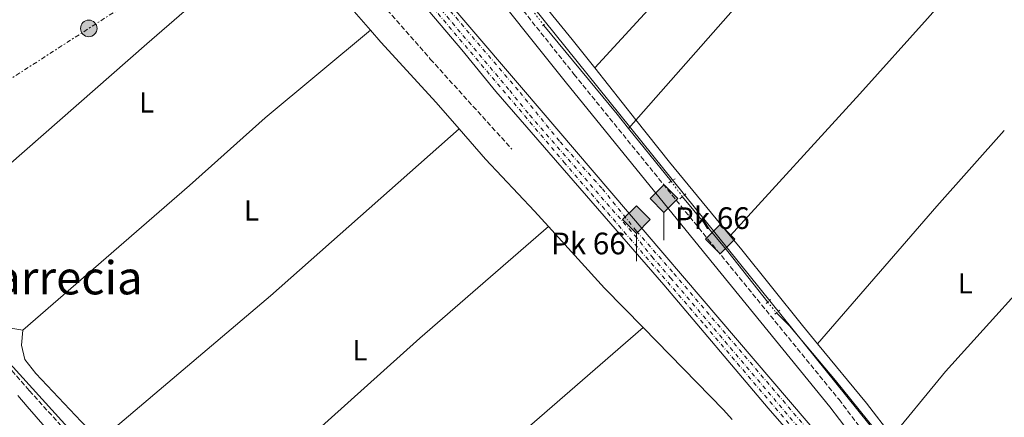
# Model space of a CAD drawing. Units: metres. Extents: x 622502 to 626000, y 4648531 to 4650901.
# Drawn here: x 623693 to 624032, y 4649339 to 4649476 of the extents above; entities that cross this region are included whole.
import ezdxf
from ezdxf.enums import TextEntityAlignment as Align

# ---------------------------------------------------------------- set-up
doc = ezdxf.new("R2010")
doc.units = ezdxf.units.M
doc.header["$MEASUREMENT"] = 0
for name, pattern in [('DGN Style 2', [1.7399219301090239, 1.043953158065414, -0.6959687720436097]), ('DGN Style 3', [2.435890702152634, 1.739921930109024, -0.6959687720436097]), ('DGN Style 4', [2.7856150101045474, 1.391937544087219, -0.6959687720436097, 0.001739921930109024, -0.6959687720436097]), ('DGN Style 5', [1.217945351076317, 0.5219765790327072, -0.6959687720436097]), ('DGN Style 7', [3.4798438602180486, 1.565929737098122, -0.6959687720436097, 0.5219765790327072, -0.6959687720436097])]:
    doc.linetypes.add(name, pattern=pattern)
for name, color, linetype, lineweight in [('Acequia sin especificar', 4, 'Continuous', 0), ('Acequia sin especificar no vista', 4, 'DGN Style 5', 0), ('Borda', 1, 'Continuous', 13), ('Camino', 7, 'DGN Style 3', 0), ('Caseta-cabaña', 1, 'Continuous', 0), ('Chamizo-cobertizo', 1, 'Continuous', 0), ('Eje ferrocarril doble vía', 7, 'DGN Style 4', 0), ('Etiqueta de uso rústico', 92, 'Continuous', 0), ('Ferrocarril vía ancha', 7, 'DGN Style 4', 0), ('Gasoducto', 7, 'Continuous', 13), ('Hito kilométrico ferrocarril', 7, 'Continuous', 0), ('Línea de cambio de uso (parcela vista)', 92, 'Continuous', 0), ('Línea eléctrica', 6, 'DGN Style 7', 0), ('Línea superior del balasto(superficie)', 7, 'Continuous', 0), ('Margen derecho', 7, 'Continuous', 0), ('Pontón-alcantarilla (pasos de agua)', 1, 'DGN Style 2', 0), ('Poste tendido eléctrico', 7, 'Continuous', 0), ('Registro Gasoducto', 7, 'Continuous', 0), ('Senda', 7, 'DGN Style 3', 0), ('Texto de Punto Kilométrico Ferrocarril', 7, 'Continuous', 0), ('Texto de Área (paraje) menor', 7, 'Continuous', 0), ('Traza Ferrocarril', 8, 'Continuous', 0)]:
    doc.layers.add(name, color=color, linetype=linetype, lineweight=lineweight)
doc.styles.add('Style-Arial', font='arial.ttf')

# ---------------------------------------------------------------- blocks, each defined once
blk = doc.blocks.new('5GASO')
at = {"layer": 'Chamizo-cobertizo', "linetype": 'Continuous', "lineweight": 0}
for color, points in [(253, [(0, -0.5090000823999756), (-0.509, -8.239997558519242e-08), (0, 0.5089999176000244), (0.0235, 0.2499999176000244), (0.0234, 0.25), (-0.03160000000000001, 0.2425), (-0.0786, 0.2215), (-0.1176, 0.1855), (-0.1481, 0.135), (-0.1681, 0.07150000000000001), (-0.1746, -0.004), (-0.1681, -0.078), (-0.1481, -0.142), (-0.1166, -0.1935), (-0.0756, -0.23), (-0.0266, -0.252), (0.0294, -0.2595), (0.0295, -0.2595000823999757)]), (253, [(0, -0.5090000823999756), (0.0295, -0.2595000823999757), (0.0294, -0.2595), (0.0784, -0.254), (0.1274, -0.237), (0.1704, -0.212), (0.2024, -0.183), (0.2024, 0.014), (0.0234, 0.014), (0.0234, -0.07100000000000002), (0.1269, -0.07100000000000002), (0.1269, -0.133), (0.1039, -0.15), (0.0779, -0.1635), (0.0509, -0.172), (0.02490000000000001, -0.1745), (-0.0011, -0.172), (-0.0241, -0.1645), (-0.0446, -0.152), (-0.0621, -0.1345), (-0.0786, -0.109), (-0.0901, -0.0775), (-0.09710000000000002, -0.041), (-0.09910000000000002, 0.001), (-0.09710000000000002, 0.0395), (-0.0911, 0.07300000000000001), (-0.0806, 0.1015), (-0.0656, 0.1245), (-0.04760000000000001, 0.142), (-0.0266, 0.155), (-0.0036, 0.1625), (0.0224, 0.165), (0.0549, 0.1595), (0.0829, 0.143), (0.1044, 0.1165), (0.1174, 0.08), (0.1929, 0.099), (0.1849, 0.134), (0.1729, 0.1645), (0.1574, 0.19), (0.1379, 0.2115), (0.1144, 0.2285), (0.08790000000000002, 0.2405), (0.0574, 0.2475000000000001), (0.0234, 0.25), (0.0235, 0.2499999176000244), (0, 0.5089999176000244), (0.509, -8.239997558519242e-08)]), (7, [(0.0295, -0.2595000823999757), (-0.0265, -0.2520000823999757), (-0.0755, -0.2300000823999756), (-0.1165, -0.1935000823999756), (-0.148, -0.1420000823999756), (-0.168, -0.07800008239997559), (-0.1745, -0.004000082399975585), (-0.168, 0.07149991760002442), (-0.148, 0.1349999176000244), (-0.1175, 0.1854999176000244), (-0.0785, 0.2214999176000244), (-0.0315, 0.2424999176000244), (0.0235, 0.2499999176000244), (0.0575, 0.2474999176000244), (0.08800000000000001, 0.2404999176000244), (0.1145, 0.2284999176000244), (0.138, 0.2114999176000244), (0.1575, 0.1899999176000245), (0.173, 0.1644999176000244), (0.185, 0.1339999176000244), (0.193, 0.09899991760002441), (0.1175, 0.07999991760002441), (0.1045, 0.1164999176000244), (0.083, 0.1429999176000244), (0.055, 0.1594999176000245), (0.0225, 0.1649999176000244), (-0.0035, 0.1624999176000244), (-0.0265, 0.1549999176000244), (-0.0475, 0.1419999176000244), (-0.0655, 0.1244999176000244), (-0.0805, 0.1014999176000244), (-0.091, 0.07299991760002442), (-0.097, 0.03949991760002441), (-0.099, 0.0009999176000244148), (-0.097, -0.04100008239997559), (-0.09000000000000001, -0.07750008239997559), (-0.0785, -0.1090000823999756), (-0.062, -0.1345000823999756), (-0.0445, -0.1520000823999756), (-0.024, -0.1645000823999756), (-0.001, -0.1720000823999756), (0.025, -0.1745000823999756), (0.05100000000000001, -0.1720000823999756), (0.078, -0.1635000823999756), (0.104, -0.1500000823999756), (0.127, -0.1330000823999756), (0.127, -0.07100008239997559), (0.0235, -0.07100008239997559), (0.0235, 0.01399991760002442), (0.2025, 0.01399991760002442), (0.2025, -0.1830000823999756), (0.1705, -0.2120000823999756), (0.1275, -0.2370000823999756), (0.0785, -0.2540000823999757)])]:
    blk.add_hatch(color=color, dxfattribs=at).paths.add_polyline_path(points)
at = {"layer": 'Chamizo-cobertizo', "color": 7, "linetype": 'Continuous', "lineweight": 0, "flags": 128}
blk.add_lwpolyline([(0, -0.5090000823999756), (0.509, -8.239997558519242e-08), (0, 0.5089999176000244), (-0.509, -8.239997558519242e-08), (0, -0.5090000823999756)], close=True, dxfattribs=at)
blk = doc.blocks.new('5PELE')
at = {"layer": 'Caseta-cabaña', "linetype": 'Continuous', "lineweight": 0}
h = blk.add_hatch(color=9, dxfattribs=at)
edge = h.paths.add_edge_path()
edge.add_arc((-2.000000476837158e-05, 0), 0.2850000000000001, 0, 360)
at = {"layer": 'Caseta-cabaña', "color": 252, "linetype": 'Continuous', "lineweight": 0}
blk.add_circle((-2.000000476837158e-05, 0), 0.2850000000000001, dxfattribs=at)
blk = doc.blocks.new('5HITFE')
at = {"layer": 'Borda', "linetype": 'Continuous', "lineweight": 0}
blk.add_hatch(color=2, dxfattribs=at).paths.add_polyline_path([(0, 0.9550000000000001), (-0.475, 1.43), (0, 1.905), (0.005, 1.91), (0.475, 1.43)])
at = {"layer": 'Borda', "color": 4, "linetype": 'Continuous', "lineweight": 0}
blk.add_line((0, 0.9550000000000001), (-0.475, 1.43), dxfattribs=at)
at = {"layer": 'Borda', "color": 7, "linetype": 'Continuous', "lineweight": 0}
blk.add_line((0, 0.9550000000000001), (0, 0), dxfattribs=at)
at = {"layer": 'Borda', "color": 7, "linetype": 'Continuous', "lineweight": 0, "flags": 128}
blk.add_lwpolyline([(0, 0.9550000000000001), (0.475, 1.43), (0.005, 1.91), (0, 1.905), (-0.475, 1.43), (0, 0.9550000000000001)], close=True, dxfattribs=at)

msp = doc.modelspace()

# ---------------------------------------------------------------- linework, layer by layer
at = {"layer": 'Acequia sin especificar', "color": 4, "linetype": 'Continuous', "lineweight": 0, "extrusion": (-0.710246854266482, 0.6274681097572968, 0.319113110420383), "elevation": 2474330.86342969, "flags": 128}
msp.add_lwpolyline([(-3897685.869147102, -832881.2619594238), (-3897581.895447703, -832882.6864358424), (-3897502.526125255, -832881.9372667631)], dxfattribs=at)
at = {"layer": 'Acequia sin especificar', "color": 4, "linetype": 'Continuous', "lineweight": 0, "extrusion": (0.5711800624572761, 0.4655285726151708, 0.676044735450387), "elevation": 2520979.787923507, "flags": 128}
msp.add_lwpolyline([(3209909.573549157, -2312567.218270673), (3209869.872595422, -2312567.462550262), (3209863.606978674, -2312567.40826591)], dxfattribs=at)
at = {"layer": 'Acequia sin especificar', "color": 4, "linetype": 'Continuous', "lineweight": 0, "extrusion": (-0.003756083495955376, 0.004649174001392851, 0.9999821383494188), "elevation": 19527.96276856517, "flags": 128}
msp.add_lwpolyline([(623913.9483772976, 4649379.579123512), (623899.2279552793, 4649397.799320428)], dxfattribs=at)
at = {"layer": 'Acequia sin especificar', "color": 4, "linetype": 'Continuous', "lineweight": 0, "extrusion": (0.06469470268531874, 0.0553226425699551, 0.9963704133822598), "elevation": 297837.2252423302, "flags": 128}
msp.add_lwpolyline([(3128063.985453393, -3483179.998092826), (3128086.144915344, -3483180.937904514), (3128110.712713241, -3483181.290333897)], dxfattribs=at)
at = {"layer": 'Acequia sin especificar', "color": 4, "linetype": 'Continuous', "lineweight": 0, "extrusion": (-0.07671558452024228, 0.07691558382613978, 0.9940818437414506), "elevation": 309990.4003861544, "flags": 128}
msp.add_lwpolyline([(-3725092.3639187, -2834293.918473973), (-3725124.625059054, -2834297.140309313), (-3725184.364511337, -2834300.270092214)], dxfattribs=at)
at = {"layer": 'Acequia sin especificar', "color": 4, "linetype": 'Continuous', "lineweight": 0}
for points in [[(623987.4900000002, 4649334.689999999, 255.8999999999942), (623974.0800000001, 4649351.390000001, 255.8600000000006), (623958.1500000004, 4649370.25, 255.7299999999959), (623953.6900000004, 4649374.720000001, 255.6000000000058)], [(623686.1100000005, 4649360.939999999, 258.5399999999936), (623726.1200000001, 4649316.600000001, 258.5200000000041), (623746.5800000001, 4649292.9, 258.5500000000029), (623765.7800000003, 4649272.180000001, 258.5200000000041), (623789.0800000001, 4649245.65, 258.5), (623805.25, 4649226.449999999, 258.4799999999959), (623808.6799999997, 4649222.640000001, 258.4600000000065)]]:
    msp.add_polyline3d(points, dxfattribs=at)
at = {"layer": 'Acequia sin especificar no vista', "color": 4, "linetype": 'DGN Style 5', "lineweight": 0, "extrusion": (-0.03984406278205397, 0.05254435777170265, 0.9978234017737704), "elevation": 219700.8973298876, "flags": 128}
msp.add_lwpolyline([(-3306423.341129479, -3320560.480618922), (-3306423.341129479, -3320565.788245508)], dxfattribs=at)
at = {"layer": 'Acequia sin especificar no vista', "color": 4, "linetype": 'DGN Style 5', "lineweight": 0, "extrusion": (-0.03109785172061158, 0.04265987350999962, 0.9986055571698336), "elevation": 179196.3174677176, "flags": 128}
msp.add_lwpolyline([(-3243007.942866879, -3384837.323620126), (-3243007.942866879, -3384843.953476837)], dxfattribs=at)
at = {"layer": 'Acequia sin especificar no vista', "color": 4, "linetype": 'DGN Style 5', "lineweight": 0, "extrusion": (0.046183316548633, -0.05677018975309264, 0.9973185282686604), "elevation": -234874.7196948489, "flags": 128}
msp.add_lwpolyline([(3418081.720093175, 3204307.324486481), (3418081.720093174, 3204302.54195577)], dxfattribs=at)
at = {"layer": 'Camino', "color": 7, "linetype": 'DGN Style 3', "lineweight": 0}
for points in [[(623692.7899999979, 4649692.739999998, 254.979999999996), (623708.879999999, 4649673.9, 254.979999999996), (623724.6200000015, 4649654.080000003, 255.0099999999949), (623746.4799999993, 4649626.660000003, 255.6799999999931), (623766.6600000006, 4649602.56, 255.6799999999931), (623786.4600000001, 4649576.79, 255.6799999999931), (623852.8, 4649496.149999999, 255.6799999999931), (623883.9200000005, 4649457.020000001, 255.6799999999931), (623930.079999997, 4649400.120000003, 255.6799999999931), (623975.2800000013, 4649344.760000003, 256.3800000000047), (624008.5699999998, 4649300.980000001, 256.3800000000047), (624032.9800000002, 4649270.7, 256.3800000000047), (624058.2800000003, 4649240.61, 256.3800000000047), (624087.6700000007, 4649206.539999999, 255.6799999999931), (624131.9200000005, 4649155.250000001, 255.7700000000041), (624134.739999997, 4649152.000000001, 256.4199999999983), (624140.0799999969, 4649156.780000002, 256.4499999999971)], [(623685.2895371794, 4649360.249596743, 259.1474000000016), (623696.1099999994, 4649347.830000003, 259.1799999999931), (623718.9899999987, 4649322.59, 259.1799999999931)]]:
    msp.add_polyline3d(points, dxfattribs=at)
at = {"layer": 'Eje ferrocarril doble vía', "color": 7, "linetype": 'DGN Style 4', "lineweight": 0}
msp.add_polyline3d([(623687.0100000027, 4649656.59, 260.3500000000058), (623708.0799999993, 4649631.640000002, 260.3399999999965), (623709.1099999998, 4649630.420000001, 260.3300000000018), (623721.1799999997, 4649616.37, 260.2100000000065), (623759.3400000009, 4649571.390000001, 259.8600000000006), (623798.1499999982, 4649526.080000003, 259.6000000000058), (623836.3099999994, 4649481.469999998, 259.3899999999995), (623861.7399999991, 4649451.440000001, 259.1600000000035), (623868.6299999979, 4649442.899999998, 259.1000000000058), (623904.8700000013, 4649401.399999999, 258.8099999999977), (623910.77, 4649394.090000001, 258.7599999999948), (623917.1800000005, 4649386.809999999, 258.7100000000065), (623976.6499999975, 4649317.109999998, 258.3300000000018)], dxfattribs=at)
at = {"layer": 'Ferrocarril vía ancha', "color": 7, "linetype": 'DGN Style 4', "lineweight": 0}
for points in [[(623621.4300000003, 4649735.690000001, 260.9100000000035), (623709.55, 4649632.920000002, 260.4400000000023), (623734.6099999987, 4649603.739999999, 260.0599999999977), (623748.61, 4649586.859999999, 260.0200000000041), (623811.6299999985, 4649512.850000002, 259.5899999999965), (623826.250000001, 4649496.430000001, 259.5399999999936), (623865.2899999986, 4649450.789999999, 259.320000000007), (623879.0900000008, 4649433.7, 259.0800000000018), (623893.7000000001, 4649417.489999998, 258.9199999999983), (623905.4899999984, 4649402.87, 258.9100000000035), (623918.3400000005, 4649388.289999999, 258.8899999999995), (624001.3000000016, 4649291.480000001, 258.4600000000065)], [(623664.48, 4649680.27, 260.3899999999995), (623706.620000002, 4649630.34, 260.5099999999948), (623720.1900000017, 4649615.069999999, 260.2599999999948), (623764.3700000001, 4649562.63, 259.8999999999942), (623810.9299999989, 4649508.8, 259.5800000000018), (623880.4099999996, 4649426.750000001, 259.1100000000006), (623928.98, 4649370.440000002, 258.8500000000058), (623961.589999999, 4649332.210000002, 258.3699999999953)]]:
    msp.add_polyline3d(points, dxfattribs=at)
at = {"layer": 'Gasoducto', "color": 7, "linetype": 'Continuous', "lineweight": 13}
msp.add_polyline3d([(623703.7299999996, 4649686.989999998, 255.25), (623821.4250521298, 4649540.565374216, 255.7292000000016), (624037.7300000006, 4649271.460000002, 256.6100000000006), (624081.4600000018, 4649222.909999999, 256.5599999999977), (624278.3999999993, 4648992.38, 255.3000000000029), (624428.6299999979, 4648816.73, 255.1100000000006), (624457.4968338924, 4648783.629381525, 255.108699999997), (624645.7899999992, 4648567.720000001, 255.1000000000058)], dxfattribs=at)
at = {"layer": 'Línea de cambio de uso (parcela vista)', "color": 92, "linetype": 'Continuous', "lineweight": 0, "extrusion": (0.3707414151555748, -0.4270116281898199, 0.8247495816786576), "elevation": -1753918.601368957, "flags": 128}
msp.add_lwpolyline([(3519247.142014027, 2558455.957709269), (3519185.827366926, 2558455.922342219), (3519082.101970788, 2558455.268051808)], dxfattribs=at)
at = {"layer": 'Línea de cambio de uso (parcela vista)', "color": 92, "linetype": 'Continuous', "lineweight": 0, "extrusion": (0.5285772436638374, 0.461250837139318, 0.7126385919377497), "elevation": 2474490.965247495, "flags": 128}
msp.add_lwpolyline([(3093095.708048718, -2513300.857060114), (3093082.971467001, -2513300.700260279), (3093048.707491456, -2513300.628987627)], dxfattribs=at)
at = {"layer": 'Línea de cambio de uso (parcela vista)', "color": 92, "linetype": 'Continuous', "lineweight": 0, "extrusion": (0.4340675038702906, 0.3468393070078751, 0.8314372479015553), "elevation": 1883639.347929748, "flags": 128}
msp.add_lwpolyline([(3242879.212171468, -2818248.214626069), (3242864.744327645, -2818248.412603579), (3242852.222278406, -2818248.340611757)], dxfattribs=at)
at = {"layer": 'Línea de cambio de uso (parcela vista)', "color": 92, "linetype": 'Continuous', "lineweight": 0, "extrusion": (0.2558338256411841, 0.2060749913814914, 0.9445010066616735), "elevation": 1117992.002634375, "flags": 128}
msp.add_lwpolyline([(3229507.103270109, -3213578.875030033), (3229484.210278557, -3213578.672325594), (3229465.610385596, -3213578.509742705), (3229432.629736733, -3213578.905470644)], dxfattribs=at)
at = {"layer": 'Línea de cambio de uso (parcela vista)', "color": 92, "linetype": 'Continuous', "lineweight": 0, "extrusion": (0.04797870736889256, -0.0596966936866876, 0.9970628608077265), "elevation": -247367.0235701906, "flags": 128}
msp.add_lwpolyline([(3398927.191045264, 3223749.52332962), (3398840.348810527, 3223745.345104397), (3398763.365866257, 3223743.255991785)], dxfattribs=at)
at = {"layer": 'Línea de cambio de uso (parcela vista)', "color": 92, "linetype": 'Continuous', "lineweight": 0, "extrusion": (-0.005698328544008988, 0.008511120509747337, 0.9999475435638977), "elevation": 36272.4593369475, "flags": 128}
msp.add_lwpolyline([(623959.2418678658, 4649223.636733185), (624000.3702312958, 4649271.148454072), (624023.5893414094, 4649297.269400178)], dxfattribs=at)
at = {"layer": 'Línea de cambio de uso (parcela vista)', "color": 92, "linetype": 'Continuous', "lineweight": 0, "extrusion": (-0.01849517370848628, 0.02124552994876979, 0.999603199277938), "elevation": 87498.54114819496, "flags": 128}
msp.add_lwpolyline([(-3523179.556085941, -3095893.691821928), (-3523237.407695846, -3095892.981799844), (-3523287.402122138, -3095893.861979842), (-3523346.187447036, -3095893.691821929)], dxfattribs=at)
at = {"layer": 'Línea de cambio de uso (parcela vista)', "color": 92, "linetype": 'Continuous', "lineweight": 0, "extrusion": (-0.03475693164350162, -0.03477578030571888, 0.9987905690418075), "elevation": -183112.7063436581, "flags": 128}
msp.add_lwpolyline([(-2845468.187197719, 3725045.319801477), (-2845439.479046816, 3725043.896083877), (-2845420.472070907, 3725043.692695649)], dxfattribs=at)
at = {"layer": 'Línea de cambio de uso (parcela vista)', "color": 92, "linetype": 'Continuous', "lineweight": 0, "extrusion": (-0.1675166104174986, 0.1956820574136272, 0.966253961254805), "elevation": 805532.7610452403, "flags": 128}
msp.add_lwpolyline([(-3497533.317565638, -3020641.670572245), (-3497416.677802816, -3020640.816506163), (-3497365.490695585, -3020641.127075647)], dxfattribs=at)
at = {"layer": 'Línea de cambio de uso (parcela vista)', "color": 92, "linetype": 'Continuous', "lineweight": 0, "extrusion": (-0.1100477302742102, -0.1077542593813992, 0.9880680728809432), "elevation": -569393.9080562401, "flags": 128}
msp.add_lwpolyline([(-2885535.606916615, 3654500.414185386), (-2885495.985527189, 3654500.414185386), (-2885491.478305141, 3654500.154475149)], dxfattribs=at)
at = {"layer": 'Línea de cambio de uso (parcela vista)', "color": 92, "linetype": 'Continuous', "lineweight": 0, "extrusion": (0.001395067898581878, 0.00155109093447606, 0.9999978239488682), "elevation": 8339.03406403626, "flags": 128}
msp.add_lwpolyline([(624019.1242269065, 4649290.818228299), (624083.2344435346, 4649362.098314043)], dxfattribs=at)
at = {"layer": 'Línea de cambio de uso (parcela vista)', "color": 92, "linetype": 'Continuous', "lineweight": 0}
for points in [[(623891.0599999997, 4649459.25, 256.5299999999988), (623935.6299999999, 4649507.960000001, 256.3399999999965), (623955.6500000004, 4649530.310000001, 256.3699999999953), (623968.6900000004, 4649545.480000001, 256.3399999999965), (624006.8399999999, 4649591.430000001, 255.9199999999983)], [(623937.7999999998, 4649401.27, 256.5200000000041), (623982.4100000003, 4649450.24, 256.5), (624005.7599999999, 4649476.32, 256.6300000000047), (624062.5, 4649540.560000001, 255.6499999999942)], [(623693.8899999997, 4649368.710000001, 258.179999999993), (623751.3099999996, 4649418.640000001, 258.179999999993), (623777.3700000001, 4649442, 258.2899999999936), (623813.7000000002, 4649472.26, 258.570000000007)], [(623813.7000000002, 4649472.26, 258.570000000007), (623817.29, 4649468.119999999, 258.5800000000018), (623836.4199999999, 4649447.300000001, 258.5800000000018), (623844.3300000001, 4649438.210000001, 258.5800000000018)], [(623844.3300000001, 4649438.210000001, 258.5800000000018), (623853.4299999997, 4649427.76, 258.5800000000018), (623870.2800000003, 4649409.84, 258.2899999999936), (623875.1500000004, 4649404.460000001, 258.2599999999948)], [(623693.8899999997, 4649368.710000001, 258.179999999993), (623689.7100000001, 4649369.4, 258.1399999999995), (623687.25, 4649370.17, 258.1399999999995), (623683.04, 4649372.92, 258.0899999999965), (623678.6799999997, 4649376.58, 258.0800000000018), (623665.7100000001, 4649391.800000001, 258.0500000000029), (623658.6699999999, 4649399.15, 258.0200000000041)], [(623937.7999999998, 4649401.27, 256.5200000000041), (623941.3499999996, 4649396.960000001, 256.5), (623962.6299999999, 4649370.369999999, 256.6499999999942), (623967.9100000003, 4649363.960000001, 256.75)], [(623720.5499999998, 4649330.710000001, 258.1000000000058), (623713.9699999997, 4649337.140000001, 258.1000000000058), (623698.3799999999, 4649353.789999999, 258.2799999999988), (623694.5199999996, 4649358.630000001, 258.3399999999965), (623693.4699999997, 4649363.529999999, 258.320000000007), (623693.8899999997, 4649368.710000001, 258.179999999993)], [(623967.9100000003, 4649363.960000001, 256.75), (623984.7699999996, 4649343.470000001, 257.0899999999965), (623993.5999999996, 4649332, 257.0800000000018), (623995.3700000001, 4649329.699999999, 257.0800000000018), (624013.4400000004, 4649306.230000001, 257.0599999999977), (624020.0899999999, 4649298.16, 257)]]:
    msp.add_polyline3d(points, dxfattribs=at)
at = {"layer": 'Línea eléctrica', "color": 6, "linetype": 'DGN Style 7', "lineweight": 0}
msp.add_polyline3d([(624271.4299999998, 4649831.719999999, 252.9199999999983), (624183.6900000023, 4649773.149999999, 253.1600000000035), (624087.7100000014, 4649712.36, 253.8000000000029), (624074.3515832674, 4649703.76231994, 254.005799999999), (624000.079999999, 4649655.96, 255.1499999999942), (623821.4250521298, 4649540.565374216, 256.9440999999933), (623574.8799999983, 4649381.320000002, 259.4199999999983), (623075.6100000002, 4649056.620000001, 264.1199999999953), (622964.7499999999, 4648985.370000003, 265.3899999999995), (622798.4299999999, 4648878.63, 266.4700000000012), (622627.7499999994, 4648767.730000001, 268.1999999999971), (622541.9879357793, 4648704.895378005, 270.9051999999938), (622538.350000001, 4648702.230000001, 271.0200000000041)], dxfattribs=at)
at = {"layer": 'Línea superior del balasto(superficie)', "color": 7, "linetype": 'Continuous', "lineweight": 0}
for points in [[(623622.6000000016, 4649736.690000002, 260.7299999999959), (623710.719999999, 4649633.920000001, 260.2599999999948), (623710.7100000001, 4649633.920000001, 260.3099999999977), (623711.66, 4649632.820000002, 260.2899999999936), (623735.7899999989, 4649604.73, 259.929999999993), (623749.79, 4649587.850000001, 259.8800000000047), (623812.7899999986, 4649513.86, 259.4600000000065), (623827.3999999978, 4649497.440000001, 259.3999999999942), (623865.8400000005, 4649452.510000002, 259.1900000000023), (623970.7100000009, 4649329.61, 258.3699999999953)], [(623663.3099999987, 4649679.260000002, 260.2599999999948), (623705.4400000018, 4649629.350000002, 260.3800000000047), (623706.5700000006, 4649628.020000001, 260.3699999999953), (623768.8899999997, 4649554.930000001, 259.8300000000018), (623783.5199999989, 4649538.289999999, 259.7400000000052), (623845.2199999989, 4649465.5, 259.3699999999953), (623857.0000000005, 4649451.100000001, 259.1399999999995), (623914.8700000015, 4649384.32, 258.6600000000035), (623950.8400000001, 4649341.749999999, 258.429999999993), (623966.5700000012, 4649323.670000001, 258.3500000000058)]]:
    msp.add_polyline3d(points, dxfattribs=at)
at = {"layer": 'Margen derecho', "color": 7, "linetype": 'Continuous', "lineweight": 0, "extrusion": (0.1499626994281013, 0.1305527196983829, 0.9800342729515089), "elevation": 700769.3348045888, "flags": 128}
msp.add_lwpolyline([(3097158.594768053, -3452816.621342573), (3097153.543866732, -3452816.558973823), (3097123.966599312, -3452816.571048005), (3097085.683645713, -3452816.872815412)], dxfattribs=at)
at = {"layer": 'Margen derecho', "color": 7, "linetype": 'Continuous', "lineweight": 0}
msp.add_polyline3d([(623689.7600000015, 4649690.160000001, 254.979999999996), (623705.8099999981, 4649671.38, 254.979999999996), (623721.5100000022, 4649651.610000002, 255.0099999999949), (623743.3999999969, 4649624.140000001, 255.6799999999931), (623763.5599999982, 4649600.07, 255.6799999999931), (623783.3500000008, 4649574.31, 255.6799999999931), (623849.7100000011, 4649493.660000003, 255.6799999999931), (623880.8200000003, 4649454.530000003, 255.6799999999931), (623926.9999999992, 4649397.609999999, 255.6799999999931), (623972.1599999988, 4649342.300000002, 256.3800000000047), (624005.4400000006, 4649298.530000003, 256.3800000000047), (624029.9099999992, 4649268.170000004, 256.3800000000047), (624055.2600000005, 4649238.030000002, 256.3800000000047), (624084.6599999999, 4649203.940000002, 255.6799999999931), (624128.920000001, 4649152.649999999, 255.7700000000041), (624184.5900000003, 4649089.140000001, 256.2599999999948), (624242.1999999976, 4649021.850000003, 256.1999999999972), (624258.7199999979, 4649002.870000003, 256.5899999999966), (624268.6900000013, 4648991.260000003, 255.800000000003)], dxfattribs=at)
at = {"layer": 'Pontón-alcantarilla (pasos de agua)', "color": 1, "linetype": 'DGN Style 2', "lineweight": 0, "elevation": 255.6999999999971, "flags": 128}
msp.add_lwpolyline([(623873.7300000006, 4649474.220000001), (623873.0899999999, 4649473.77)], dxfattribs=at)
at = {"layer": 'Pontón-alcantarilla (pasos de agua)', "color": 1, "linetype": 'DGN Style 2', "lineweight": 0, "extrusion": (0.01916738125649403, 0.01245879781564097, 0.9997386607772839), "elevation": 70142.07738158603, "flags": 128}
msp.add_lwpolyline([(3558248.912047062, -3056193.551101067), (3558248.912047062, -3056196.175696274)], dxfattribs=at)
at = {"layer": 'Pontón-alcantarilla (pasos de agua)', "color": 1, "linetype": 'DGN Style 2', "lineweight": 0, "extrusion": (0.02622329834989901, 0.02138599087164388, 0.999427325030735), "elevation": 116050.5607139921, "flags": 128}
msp.add_lwpolyline([(3208796.592583624, -3420012.361485876), (3208796.592583624, -3420015.021203906)], dxfattribs=at)
at = {"layer": 'Pontón-alcantarilla (pasos de agua)', "color": 1, "linetype": 'DGN Style 2', "lineweight": 0, "extrusion": (0.01420942888020369, 0.01283432286111814, 0.9998166693387318), "elevation": 68794.74517301666, "flags": 128}
msp.add_lwpolyline([(623883.4712548968, 4648877.883015848), (623885.0216668083, 4648879.283131166)], dxfattribs=at)
at = {"layer": 'Pontón-alcantarilla (pasos de agua)', "color": 1, "linetype": 'DGN Style 2', "lineweight": 0, "extrusion": (0.007017543863346612, 0.00544056771641333, 0.9999605763734134), "elevation": 29931.04385780569, "flags": 128}
msp.add_lwpolyline([(623935.9508437692, 4649280.247467704), (623937.7309402918, 4649281.627488129)], dxfattribs=at)
at = {"layer": 'Senda', "color": 7, "linetype": 'DGN Style 3', "lineweight": 0}
msp.add_polyline3d([(623654.6400000001, 4649659.440000003, 257.020000000004), (623679.6700000019, 4649640.230000001, 256.8800000000046), (623685.28, 4649635.29, 256.4199999999983), (623689.9800000006, 4649630.480000001, 256.1399999999995), (623695.1299999983, 4649624.280000002, 256.2299999999959), (623706.9099999998, 4649608.140000002, 256.8399999999965), (623720.6099999994, 4649590.970000001, 257.0099999999948), (623731.6700000011, 4649577.480000001, 256.7200000000011), (623746.2399999979, 4649560.370000001, 255.5200000000042), (623753.719999999, 4649552.199999999, 255.4700000000012), (623774.6799999983, 4649530.719999999, 255.4700000000012), (623834.36, 4649462.280000002, 255.3099999999977), (623862.4800000007, 4649431.210000001, 256.179999999993)], dxfattribs=at)
at = {"layer": 'Traza Ferrocarril', "color": 8, "linetype": 'Continuous', "lineweight": 0}
for points in [[(623622.6000000016, 4649736.690000002, 260.7299999999959), (623710.719999999, 4649633.920000001, 260.2599999999948), (623710.7100000001, 4649633.920000001, 260.3099999999977), (623711.66, 4649632.820000002, 260.2899999999936), (623735.7899999989, 4649604.73, 259.929999999993), (623749.79, 4649587.850000001, 259.8800000000047), (623812.7899999986, 4649513.86, 259.4600000000065), (623827.3999999978, 4649497.440000001, 259.3999999999942), (623865.8400000005, 4649452.510000002, 259.1900000000023), (623970.7100000009, 4649329.61, 258.3699999999953)], [(623966.5700000012, 4649323.670000001, 258.3500000000058), (623950.8400000001, 4649341.749999999, 258.429999999993), (623914.8700000015, 4649384.32, 258.6600000000035), (623857.0000000005, 4649451.100000001, 259.1399999999995), (623845.2199999989, 4649465.5, 259.3699999999953), (623783.5199999989, 4649538.289999999, 259.7400000000052), (623768.8899999997, 4649554.930000001, 259.8300000000018), (623706.5700000006, 4649628.020000001, 260.3699999999953), (623705.4400000018, 4649629.350000002, 260.3800000000047), (623663.3099999987, 4649679.260000002, 260.2599999999948)]]:
    msp.add_polyline3d(points, dxfattribs=at)

# ---------------------------------------------------------------- block references
at = {"layer": 'Hito kilométrico ferrocarril', "color": 7, "linetype": 'Continuous', "lineweight": 0, "xscale": 10, "yscale": 10, "zscale": 10}
for p in [(623914.9200000007, 4649399.809999998, 257.9499999999971), (623905.3999999989, 4649392.57, 258.6699999999983)]:
    msp.add_blockref('5HITFE', p, dxfattribs=at)
at = {"layer": 'Poste tendido eléctrico', "color": 7, "linetype": 'Continuous', "lineweight": 0, "xscale": 10, "yscale": 10, "zscale": 10}
msp.add_blockref('5PELE', (623716.6099999987, 4649472.870000003, 257.9600000000065), dxfattribs=at)
at = {"layer": 'Registro Gasoducto', "color": 7, "linetype": 'Continuous', "lineweight": 0, "xscale": 10, "yscale": 10, "zscale": 10}
msp.add_blockref('5GASO', (623934.3099999987, 4649400.13, 256.1900000000023), dxfattribs=at)

# ---------------------------------------------------------------- texts
at = {"layer": 'Etiqueta de uso rústico', "color": 92, "linetype": 'Continuous', "lineweight": 0, "style": 'Style-Arial'}
for p in [(623736.5514203799, 4649447.290009997, 258.320000000007), (623772.7214203818, 4649410.040009998, 258.2200000000012), (624018.7914203784, 4649384.880009999, 256.6600000000035), (623810.0914203795, 4649361.790009997, 258.2700000000041)]:
    msp.add_text('L', height=7.000000000000002, dxfattribs=at).set_placement(p, align=Align.MIDDLE_CENTER)
at = {"layer": 'Texto de Punto Kilométrico Ferrocarril', "color": 7, "linetype": 'Continuous', "lineweight": 0, "style": 'Style-Arial'}
for p in [(623918.7399999984, 4649403.629999998, 256.429999999993), (623875.9699999982, 4649394.890000001, 258.2299999999959)]:
    msp.add_text('Pk 66', height=7.5, dxfattribs=at).set_placement(p)
at = {"layer": 'Texto de Área (paraje) menor', "color": 7, "linetype": 'Continuous', "lineweight": 0, "style": 'Style-Arial'}
msp.add_text('Tierrarrecia', height=11.5, dxfattribs=at).set_placement((623692.4707372709, 4649386.810009997, 258.1399999999995), align=Align.MIDDLE_CENTER)

doc.saveas('drawing.dxf')
